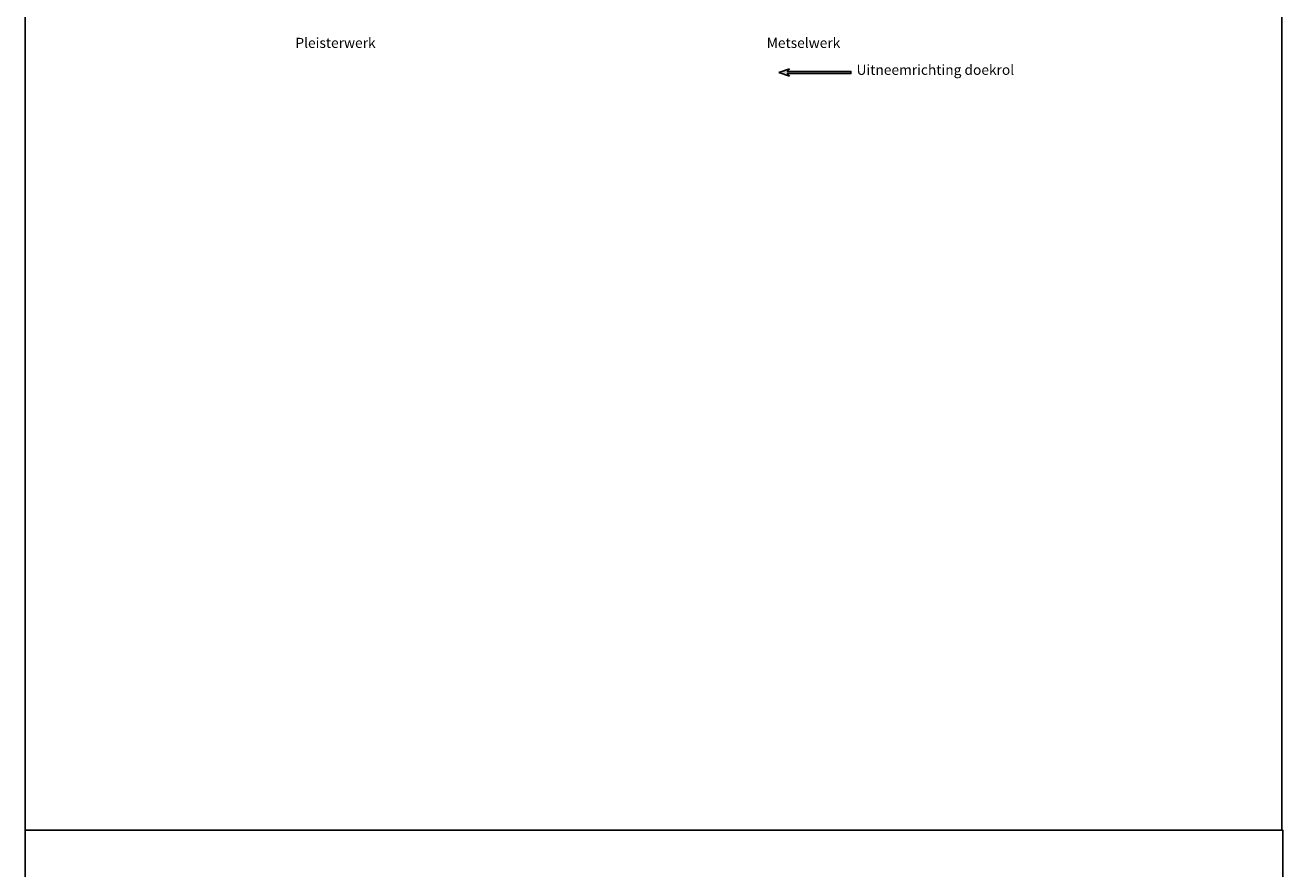
# Model space of a CAD drawing. Units: millimetres. Extents: x 8129 to 66339, y 2811 to 27638.
# Drawn here: x 63328 to 65074, y 24915 to 26086 of the extents above; entities that cross this region are included whole.
import ezdxf

# ---------------------------------------------------------------- set-up
doc = ezdxf.new("R2010")
doc.units = ezdxf.units.MM
doc.styles.get("Standard").update_dxf_attribs({"font": 'arial.ttf'})

msp = doc.modelspace()

# ---------------------------------------------------------------- hatches: boundary and pattern name
h = msp.add_hatch(color=3)
h.dxf.hatch_style = 1
h.paths.add_polyline_path([(64474.2, 26019.1), (64474.2, 26022.1), (64385.7, 26022.1), (64389.2, 26025.6), (64374.2, 26020.6), (64389.2, 26015.6), (64385.7, 26019.1)])

# ---------------------------------------------------------------- linework, layer by layer
at = {"color": 3}
for p, q in [((64389.2, 26025.6), (64374.2, 26020.6)), ((64374.2, 26020.6), (64389.2, 26015.6)), ((64389.2, 26025.6), (64385.7, 26022.1)), ((64385.7, 26019.1), (64389.2, 26015.6))]:
    msp.add_line(p, q, dxfattribs=at)
for points in [[(63327.8, 27638.1), (65072.7, 27638.1), (65072.7, 24968.4), (63327.8, 24968.4)], [(63327.8, 24968.4), (65074, 24968.4), (65074, 22286.1), (63327.8, 22286.1)]]:
    msp.add_lwpolyline(points, close=True)
msp.add_lwpolyline([(64385.7, 26019.1), (64474.2, 26019.1), (64474.2, 26022.1), (64385.7, 26022.1)], dxfattribs=at)

# ---------------------------------------------------------------- texts
at = {"char_height": 14, "attachment_point": 1}
for s, insert in [('{\\fCENTURY GOTHIC|b1|i0|c0|p34;Pleisterwerk}', (63703, 26068.8)), ('{\\fCENTURY GOTHIC|b1|i0|c0|p34;Metselwerk}', (64357.4, 26068.8)), ('Uitneemrichting doekrol', (64482.1, 26031.4))]:
    msp.add_mtext_dynamic_manual_height_columns(s, width=515.933, gutter_width=70, heights=[0], dxfattribs=dict(at, insert=insert))

doc.saveas('drawing.dxf')
